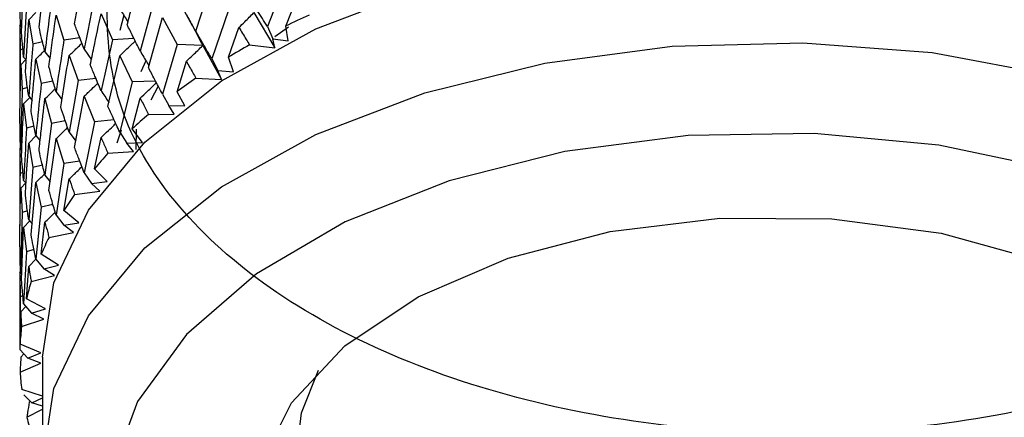
# Model space of a CAD drawing. Units: millimetres. Extents: x 3 to 3996, y 5 to 3995.
# Drawn here: x 3010 to 3025, y 903 to 910 of the extents above; entities that cross this region are included whole.
import ezdxf

# ---------------------------------------------------------------- set-up
doc = ezdxf.new("R2010")
doc.units = ezdxf.units.MM

msp = doc.modelspace()

# ---------------------------------------------------------------- linework, layer by layer
at = {"color": 7, "linetype": 'Continuous', "lineweight": 25}
for p, q in [((3009.989, 909.515), (3010.08, 910.318)), ((3009.719, 909.429), (3009.751, 910.238)), ((3012.408, 909.455), (3012.656, 910.21)), ((3013.796, 910.259), (3013.513, 909.525)), ((3009.796, 909.862), (3009.751, 909.055)), ((3011.76, 909.918), (3011.55, 909.146)), ((3012.142, 909.93), (3012.351, 909.541)), ((3013.795, 909.533), (3013.974, 909.982)), ((3009.692, 909.766), (3009.697, 909.519)), ((3009.829, 909.632), (3009.941, 909.745)), ((3010.945, 909.721), (3011.121, 909.322)), ((3012.912, 909.778), (3012.656, 909.028)), ((3013.303, 909.741), (3013.627, 909.196)), ((3009.69, 909.538), (3009.724, 909.576)), ((3009.777, 908.825), (3009.829, 909.632)), ((3009.829, 909.632), (3009.894, 909.255)), ((3010.251, 909.701), (3010.373, 909.317)), ((3011.295, 909.703), (3011.237, 909.463)), ((3011.677, 908.895), (3011.893, 909.665)), ((3011.893, 909.665), (3012.119, 909.247)), ((3012.34, 909.567), (3012.515, 909.234)), ((3009.69, 909.55), (3009.69, 908.366)), ((3009.69, 909.538), (3009.695, 909.164)), ((3012.515, 909.234), (3012.408, 909.455)), ((3012.911, 909.052), (3013.073, 909.512)), ((3013.513, 909.525), (3013.596, 909.337)), ((3013.63, 909.374), (3013.837, 909.52)), ((3013.835, 909.305), (3013.795, 909.533)), ((3010.041, 909.292), (3009.894, 909.255)), ((3010.616, 909.354), (3010.373, 909.317)), ((3011.121, 909.322), (3010.945, 908.538)), ((3011.453, 909.341), (3011.121, 909.322)), ((3013.627, 909.196), (3013.596, 909.337)), ((3013.596, 909.337), (3013.835, 909.305)), ((3009.695, 909.164), (3009.69, 908.354)), ((3009.739, 909.18), (3009.695, 909.164)), ((3010.08, 909.136), (3010.159, 909.034)), ((3010.684, 909.175), (3010.796, 909.013)), ((3012.119, 909.247), (3011.893, 908.483)), ((3012.515, 909.234), (3012.119, 909.247)), ((3012.515, 909.234), (3012.804, 908.708)), ((3013.238, 909.242), (3013.627, 909.196)), ((3009.705, 908.935), (3009.783, 909.018)), ((3009.751, 909.055), (3009.789, 909.011)), ((3009.939, 909.024), (3010.023, 908.646)), ((3010.453, 909.08), (3010.593, 908.691)), ((3011.051, 908.294), (3011.234, 909.076)), ((3011.234, 909.076), (3011.427, 908.672)), ((3011.639, 908.997), (3011.559, 908.828)), ((3012.118, 908.521), (3012.262, 908.99)), ((3012.656, 909.028), (3012.748, 908.846)), ((3012.992, 908.828), (3012.911, 909.052)), ((3009.692, 908.126), (3009.705, 908.935)), ((3009.705, 908.935), (3009.73, 908.56)), ((3012.804, 908.708), (3012.748, 908.846)), ((3012.748, 908.846), (3012.992, 908.828)), ((3010.203, 908.685), (3010.023, 908.646)), ((3010.593, 908.691), (3010.453, 907.897)), ((3010.867, 908.723), (3010.593, 908.691)), ((3011.427, 908.672), (3011.234, 907.894)), ((3011.788, 908.681), (3011.427, 908.672)), ((3012.41, 908.73), (3012.804, 908.708)), ((3009.809, 908.586), (3009.73, 908.56)), ((3010.251, 908.52), (3010.342, 908.399)), ((3011.828, 908.606), (3011.716, 908.388)), ((3012.24, 908.304), (3012.118, 908.521)), ((3009.751, 908.331), (3009.846, 908.43)), ((3009.829, 908.45), (3009.882, 908.387)), ((3010.08, 908.413), (3010.182, 908.031)), ((3010.537, 907.659), (3010.684, 908.451)), ((3010.684, 908.451), (3010.843, 908.057)), ((3011.426, 907.946), (3011.55, 908.422)), ((3011.893, 908.483), (3011.993, 908.306)), ((3009.751, 908.331), (3009.796, 907.957)), ((3012.075, 908.172), (3011.993, 908.306)), ((3011.993, 908.306), (3012.24, 908.304)), ((3010.394, 908.07), (3010.182, 908.031)), ((3010.843, 908.057), (3010.684, 907.269)), ((3011.146, 908.084), (3010.843, 908.057)), ((3011.678, 908.171), (3012.075, 908.172)), ((3009.696, 907.955), (3009.692, 907.86)), ((3009.91, 907.99), (3009.796, 907.957)), ((3010.182, 908.031), (3010.08, 907.23)), ((3010.453, 907.897), (3010.555, 907.756)), ((3011.194, 907.732), (3011.261, 907.931)), ((3011.234, 907.894), (3011.341, 907.724)), ((3011.586, 907.736), (3011.426, 907.946)), ((3011.488, 907.942), (3011.483, 907.628)), ((3009.692, 907.86), (3009.695, 907.618)), ((3009.705, 907.753), (3009.727, 907.728)), ((3009.829, 907.728), (3009.941, 907.84)), ((3009.939, 907.843), (3010.005, 907.761)), ((3010.141, 906.997), (3010.251, 907.796)), ((3010.251, 907.796), (3010.373, 907.411)), ((3010.842, 907.331), (3010.945, 907.815)), ((3011.341, 907.724), (3011.586, 907.736)), ((3009.69, 907.631), (3009.724, 907.669)), ((3009.69, 907.643), (3009.69, 906.462)), ((3009.69, 907.631), (3009.695, 907.259)), ((3009.829, 907.728), (3009.894, 907.35)), ((3011.052, 907.57), (3011.446, 907.595)), ((3011.446, 907.595), (3011.341, 907.724)), ((3010.616, 907.447), (3010.373, 907.411)), ((3009.894, 907.35), (3009.829, 906.544)), ((3010.041, 907.388), (3009.894, 907.35)), ((3010.373, 907.411), (3010.251, 906.614)), ((3011.039, 907.132), (3010.842, 907.331)), ((3009.739, 907.275), (3009.695, 907.259)), ((3009.751, 907.15), (3009.788, 907.107)), ((3010.08, 907.23), (3010.159, 907.128)), ((3010.372, 906.685), (3010.453, 907.174)), ((3010.684, 907.269), (3010.797, 907.106)), ((3010.797, 907.106), (3011.039, 907.132)), ((3009.705, 907.03), (3009.783, 907.114)), ((3009.705, 907.03), (3009.73, 906.656)), ((3009.867, 906.314), (3009.939, 907.119)), ((3009.939, 907.119), (3010.023, 906.74)), ((3010.538, 906.935), (3010.925, 906.984)), ((3010.925, 906.984), (3010.797, 907.106)), ((3009.809, 906.682), (3009.73, 906.656)), ((3010.023, 906.74), (3009.939, 905.937)), ((3010.203, 906.779), (3010.023, 906.74)), ((3010.604, 906.499), (3010.372, 906.685)), ((3009.73, 906.656), (3009.705, 905.847)), ((3009.751, 906.426), (3009.846, 906.525)), ((3009.829, 906.544), (3009.882, 906.481)), ((3010.251, 906.614), (3010.369, 906.458)), ((3009.719, 905.618), (3009.751, 906.426)), ((3009.751, 906.426), (3009.796, 906.051)), ((3010.022, 906.013), (3010.08, 906.507)), ((3010.369, 906.458), (3010.604, 906.499)), ((3010.518, 906.345), (3010.369, 906.458)), ((3010.142, 906.272), (3010.518, 906.345)), ((3009.91, 906.084), (3009.796, 906.051)), ((3009.696, 906.051), (3009.692, 905.955)), ((3009.692, 905.955), (3009.697, 905.709)), ((3009.796, 906.051), (3009.751, 905.244)), ((3009.829, 905.821), (3009.941, 905.934)), ((3009.939, 905.937), (3010.06, 905.788)), ((3010.287, 905.843), (3010.022, 906.013)), ((3009.69, 905.726), (3009.724, 905.764)), ((3009.705, 905.847), (3009.727, 905.822)), ((3009.796, 905.325), (3009.829, 905.821)), ((3010.06, 905.788), (3010.287, 905.843)), ((3010.229, 905.684), (3010.06, 905.788)), ((3009.69, 905.738), (3009.69, 904.556)), ((3009.69, 905.726), (3009.695, 905.352)), ((3009.868, 905.59), (3010.229, 905.684)), ((3009.695, 905.352), (3009.69, 904.544)), ((3009.739, 905.369), (3009.695, 905.352)), ((3010.09, 905.171), (3009.796, 905.325)), ((3009.705, 905.124), (3009.783, 905.207)), ((3009.751, 905.244), (3009.874, 905.102)), ((3009.874, 905.102), (3010.09, 905.171)), ((3009.695, 904.626), (3009.705, 905.124)), ((3009.719, 904.894), (3010.061, 905.01)), ((3010.061, 905.01), (3009.874, 905.102)), ((3009.69, 904.544), (3009.813, 904.41)), ((3010.015, 904.491), (3009.695, 904.626)), ((3009.707, 904.423), (3009.753, 904.475)), ((3009.813, 904.41), (3010.015, 904.491)), ((3010.016, 904.329), (3009.813, 904.41)), ((3010.04, 904.422), (3010.04, 902.788)), ((3009.696, 904.193), (3010.016, 904.329)), ((3010.04, 903.819), (3009.722, 903.926)), ((3009.755, 903.844), (3009.878, 903.717)), ((3009.878, 903.717), (3010.04, 903.798)), ((3009.836, 903.726), (3009.852, 903.745)), ((3010.04, 903.666), (3009.878, 903.717)), ((3009.801, 903.495), (3010.04, 903.62))]:
    msp.add_line(p, q, dxfattribs=at)
at = {"color": 7, "linetype": 'Continuous', "lineweight": 25, "flags": 128}
for points in [[(3010.04, 904.422), (3010.217, 905.57), (3010.75, 906.693), (3011.622, 907.743), (3012.805, 908.686), (3014.26, 909.492), (3015.941, 910.135), (3017.794, 910.595)], [(3017.794, 908.962), (3019.76, 909.223), (3021.775, 909.277), (3023.774, 909.123), (3025.693, 908.765), (3027.471, 908.215), (3029.05, 907.491), (3030.379, 906.615), (3031.417, 905.617), (3032.129, 904.527), (3032.493, 903.382), (3032.532, 903.027)], [(3010.04, 902.788), (3010.217, 903.937), (3010.75, 905.06), (3011.622, 906.11), (3012.805, 907.053), (3014.26, 907.859), (3015.941, 908.502), (3017.794, 908.962)], [(3028.615, 897.833), (3029.816, 898.687), (3030.738, 899.678), (3031.319, 900.752), (3031.538, 901.87), (3031.387, 902.991), (3030.87, 904.076), (3030.007, 905.085), (3028.829, 905.981), (3027.379, 906.732), (3025.708, 907.311), (3023.878, 907.697), (3021.954, 907.877), (3020.006, 907.843), (3018.105, 907.596)], [(3018.105, 907.596), (3016.319, 907.147), (3014.712, 906.51), (3013.343, 905.709), (3012.262, 904.774), (3011.506, 903.737), (3011.104, 902.636), (3011.071, 901.511), (3011.407, 900.403), (3012.099, 899.352), (3013.124, 898.395), (3013.965, 897.833)], [(3018.804, 906.362), (3020.497, 906.567), (3022.227, 906.558), (3023.913, 906.335), (3025.476, 905.907), (3026.844, 905.296), (3027.952, 904.529), (3028.748, 903.642), (3029.196, 902.678), (3029.274, 901.68), (3028.978, 900.696), (3028.615, 900.115)], [(3013.965, 900.115), (3013.562, 900.777), (3013.298, 901.764), (3013.407, 902.76), (3013.885, 903.72), (3014.709, 904.598), (3015.841, 905.353), (3017.228, 905.951), (3018.804, 906.362)], [(3013.965, 902.952), (3014.041, 903.562), (3014.302, 904.221)]]:
    msp.add_lwpolyline(points, dxfattribs=at)
at = {"color": 7, "linetype": 'Continuous', "lineweight": 25}
for centre, radius, start, end in [((3019.35, 898.161), 12.656, 114.2334, 116.0355), ((3018.541, 899.711), 10.907, 119.0901, 121.0799), ((3017.645, 901.105), 9.249, 124.472, 126.6931), ((3016.712, 902.275), 7.752, 130.4961, 132.9946), ((3015.805, 903.181), 6.469, 137.2825, 140.1013), ((3014.985, 903.814), 5.433, 144.9344, 148.1012), ((3014.311, 904.194), 4.658, 153.5017, 157.0105), ((3013.832, 904.372), 4.148, 162.9293, 166.7206), ((3013.586, 904.42), 3.896, 173.0108, 176.9632), ((3013.59, 904.424), 3.901, 183.3866, 187.3362), ((3013.845, 904.474), 4.161, 193.6173, 197.4007)]:
    msp.add_arc(centre, radius, start, end, dxfattribs=at)
for points, knots in [([(3011.392, 911.129), (3011.499, 910.752), (3011.722, 909.96), (3013.061, 911.991), (3014.804, 912.894), (3016.969, 913.778), (3019.389, 914.264), (3021.925, 914.417), (3024.42, 914.206), (3026.731, 913.65), (3028.709, 912.794), (3030.244, 911.681), (3031.241, 910.39), (3031.637, 909.002), (3031.412, 907.596), (3030.579, 906.273), (3029.184, 905.104), (3027.316, 904.167), (3025.087, 903.527), (3022.626, 903.216), (3020.088, 903.265), (3017.621, 903.671), (3015.373, 904.412), (3013.484, 905.449), (3012.065, 906.72), (3011.186, 908.16), (3010.977, 909.666), (3011.104, 910.742), (3011.459, 911.249), (3011.489, 911.292)], [0, 0, 0, 0, 0.035017, 0.073559, 0.111787, 0.150518, 0.188733, 0.227291, 0.265899, 0.304081, 0.342806, 0.381085, 0.419567, 0.458227, 0.496383, 0.535088, 0.573454, 0.611844, 0.650542, 0.688696, 0.727367, 0.765826, 0.804125, 0.842847, 0.88102, 0.919642, 0.958183, 0.996412, 1, 1, 1, 1]), ([(3010.537, 909.566), (3010.577, 909.787), (3010.625, 910.051), (3010.676, 910.314), (3010.684, 910.356)], [0, 0, 0, 0, 0.838291, 1, 1, 1, 1]), ([(3011.35, 909.553), (3011.372, 909.639), (3011.437, 909.899), (3011.505, 910.157), (3011.55, 910.329)], [0, 0, 0, 0, 0.333355, 1, 1, 1, 1]), ([(3010.182, 909.936), (3010.172, 909.856), (3010.136, 909.59), (3010.103, 909.323), (3010.08, 909.136)], [0, 0, 0, 0, 0.299769, 1, 1, 1, 1]), ([(3010.843, 909.964), (3010.799, 909.752), (3010.745, 909.49), (3010.694, 909.226), (3010.684, 909.175)], [0, 0, 0, 0, 0.805195, 1, 1, 1, 1]), ([(3013.513, 909.525), (3013.461, 909.607), (3013.368, 909.755), (3013.277, 909.902), (3013.237, 909.967)], [0, 0, 0, 0, 0.559711, 1, 1, 1, 1]), ([(3010.78, 908.934), (3010.798, 909.022), (3010.851, 909.285), (3010.907, 909.547), (3010.945, 909.721)], [0, 0, 0, 0, 0.3333555, 1, 1, 1, 1]), ([(3011.234, 909.8), (3011.271, 909.741), (3011.314, 909.673), (3011.356, 909.605), (3011.361, 909.596)], [0, 0, 0, 0, 0.875634, 1, 1, 1, 1]), ([(3012.262, 909.714), (3012.296, 909.651), (3012.355, 909.54), (3012.44, 909.38), (3012.49, 909.283), (3012.515, 909.234)], [0, 0, 0, 0, 0.392704, 0.696337, 1, 1, 1, 1]), ([(3013.073, 909.512), (3013.104, 909.541), (3013.158, 909.593), (3013.234, 909.67), (3013.28, 909.717), (3013.303, 909.741)], [0, 0, 0, 0, 0.392909, 0.696438, 1, 1, 1, 1]), ([(3010.141, 908.903), (3010.171, 909.126), (3010.207, 909.393), (3010.245, 909.658), (3010.251, 909.701)], [0, 0, 0, 0, 0.838291, 1, 1, 1, 1]), ([(3010.684, 909.175), (3010.656, 909.248), (3010.606, 909.379), (3010.558, 909.509), (3010.537, 909.566)], [0, 0, 0, 0, 0.560251, 1, 1, 1, 1]), ([(3009.751, 909.055), (3009.744, 909.125), (3009.732, 909.25), (3009.723, 909.374), (3009.719, 909.429)], [0, 0, 0, 0, 0.559938, 1, 1, 1, 1]), ([(3010.08, 909.136), (3010.062, 909.207), (3010.03, 909.333), (3010.001, 909.46), (3009.989, 909.515)], [0, 0, 0, 0, 0.559668, 1, 1, 1, 1]), ([(3011.55, 909.146), (3011.512, 909.222), (3011.444, 909.358), (3011.379, 909.493), (3011.35, 909.553)], [0, 0, 0, 0, 0.559981, 1, 1, 1, 1]), ([(3012.656, 909.028), (3012.609, 909.108), (3012.525, 909.251), (3012.444, 909.392), (3012.408, 909.455)], [0, 0, 0, 0, 0.559711, 1, 1, 1, 1]), ([(3013.073, 909.512), (3013.11, 909.45), (3013.165, 909.361), (3013.221, 909.271), (3013.238, 909.242)], [0, 0, 0, 0, 0.686228, 1, 1, 1, 1]), ([(3009.894, 909.255), (3009.887, 909.174), (3009.864, 908.906), (3009.843, 908.638), (3009.829, 908.45)], [0, 0, 0, 0, 0.299769, 1, 1, 1, 1]), ([(3010.373, 909.317), (3010.339, 909.103), (3010.297, 908.838), (3010.259, 908.572), (3010.251, 908.52)], [0, 0, 0, 0, 0.805195, 1, 1, 1, 1]), ([(3010.453, 909.08), (3010.493, 909.118), (3010.559, 909.18), (3010.624, 909.243), (3010.649, 909.268)], [0, 0, 0, 0, 0.613491, 1, 1, 1, 1]), ([(3011.234, 909.076), (3011.271, 909.111), (3011.338, 909.172), (3011.417, 909.248), (3011.459, 909.289), (3011.472, 909.303)], [0, 0, 0, 0, 0.46439, 0.823626, 1, 1, 1, 1]), ([(3009.939, 909.024), (3009.982, 909.066), (3010.027, 909.11), (3010.071, 909.155), (3010.074, 909.158)], [0, 0, 0, 0, 0.936288, 1, 1, 1, 1]), ([(3011.55, 909.146), (3011.586, 909.085), (3011.632, 909.01), (3011.676, 908.935), (3011.684, 908.921)], [0, 0, 0, 0, 0.806617, 1, 1, 1, 1]), ([(3012.262, 908.99), (3012.296, 909.021), (3012.355, 909.077), (3012.44, 909.158), (3012.49, 909.209), (3012.515, 909.234)], [0, 0, 0, 0, 0.392909, 0.696438, 1, 1, 1, 1]), ([(3009.867, 908.22), (3009.886, 908.445), (3009.909, 908.713), (3009.935, 908.981), (3009.939, 909.024)], [0, 0, 0, 0, 0.8382915, 1, 1, 1, 1]), ([(3010.324, 908.285), (3010.338, 908.373), (3010.379, 908.639), (3010.423, 908.904), (3010.453, 909.08)], [0, 0, 0, 0, 0.333355, 1, 1, 1, 1]), ([(3012.262, 908.99), (3012.295, 908.931), (3012.344, 908.844), (3012.394, 908.757), (3012.41, 908.73)], [0, 0, 0, 0, 0.686228, 1, 1, 1, 1]), ([(3009.829, 908.45), (3009.819, 908.52), (3009.8, 908.645), (3009.784, 908.77), (3009.777, 908.825)], [0, 0, 0, 0, 0.559668, 1, 1, 1, 1]), ([(3010.251, 908.52), (3010.23, 908.592), (3010.192, 908.72), (3010.157, 908.847), (3010.141, 908.903)], [0, 0, 0, 0, 0.560251, 1, 1, 1, 1]), ([(3010.945, 908.538), (3010.913, 908.612), (3010.857, 908.745), (3010.803, 908.876), (3010.78, 908.934)], [0, 0, 0, 0, 0.5599809, 1, 1, 1, 1]), ([(3011.893, 908.483), (3011.852, 908.56), (3011.779, 908.698), (3011.708, 908.835), (3011.677, 908.895)], [0, 0, 0, 0, 0.559711, 1, 1, 1, 1]), ([(3010.023, 908.646), (3009.999, 908.431), (3009.97, 908.163), (3009.944, 907.895), (3009.939, 907.843)], [0, 0, 0, 0, 0.805195, 1, 1, 1, 1]), ([(3010.684, 908.451), (3010.724, 908.488), (3010.794, 908.553), (3010.864, 908.621), (3010.895, 908.651), (3010.896, 908.653)], [0, 0, 0, 0, 0.553521, 0.981706, 1, 1, 1, 1]), ([(3011.55, 908.422), (3011.586, 908.456), (3011.651, 908.515), (3011.734, 908.594), (3011.78, 908.64), (3011.8, 908.659)], [0, 0, 0, 0, 0.429976, 0.762141, 1, 1, 1, 1]), ([(3009.73, 908.56), (3009.727, 908.48), (3009.717, 908.211), (3009.71, 907.941), (3009.705, 907.753)], [0, 0, 0, 0, 0.2997689, 1, 1, 1, 1]), ([(3010.08, 908.413), (3010.122, 908.454), (3010.175, 908.505), (3010.226, 908.557), (3010.237, 908.568)], [0, 0, 0, 0, 0.79167, 1, 1, 1, 1]), ([(3010.945, 908.538), (3010.984, 908.48), (3011.024, 908.419), (3011.064, 908.358), (3011.065, 908.355)], [0, 0, 0, 0, 0.956569, 1, 1, 1, 1]), ([(3009.989, 907.611), (3009.998, 907.7), (3010.027, 907.968), (3010.059, 908.235), (3010.08, 908.413)], [0, 0, 0, 0, 0.333355, 1, 1, 1, 1]), ([(3011.55, 908.422), (3011.579, 908.365), (3011.621, 908.281), (3011.664, 908.197), (3011.678, 908.171)], [0, 0, 0, 0, 0.686228, 1, 1, 1, 1]), ([(3009.719, 907.525), (3009.727, 907.75), (3009.736, 908.019), (3009.749, 908.288), (3009.751, 908.331)], [0, 0, 0, 0, 0.838291, 1, 1, 1, 1]), ([(3009.939, 907.843), (3009.925, 907.913), (3009.899, 908.039), (3009.877, 908.165), (3009.867, 908.22)], [0, 0, 0, 0, 0.560251, 1, 1, 1, 1]), ([(3010.453, 907.897), (3010.428, 907.97), (3010.384, 908.099), (3010.342, 908.228), (3010.324, 908.285)], [0, 0, 0, 0, 0.5599809, 1, 1, 1, 1]), ([(3011.234, 907.894), (3011.199, 907.969), (3011.137, 908.103), (3011.077, 908.236), (3011.051, 908.294)], [0, 0, 0, 0, 0.559711, 1, 1, 1, 1]), ([(3009.705, 907.753), (3009.701, 907.822), (3009.696, 907.947), (3009.693, 908.071), (3009.692, 908.126)], [0, 0, 0, 0, 0.559668, 1, 1, 1, 1]), ([(3009.796, 907.957), (3009.783, 907.741), (3009.767, 907.472), (3009.754, 907.203), (3009.751, 907.15)], [0, 0, 0, 0, 0.805195, 1, 1, 1, 1]), ([(3010.251, 907.796), (3010.292, 907.836), (3010.352, 907.892), (3010.411, 907.95), (3010.429, 907.968)], [0, 0, 0, 0, 0.689505, 1, 1, 1, 1]), ([(3010.945, 907.815), (3010.983, 907.85), (3011.052, 907.914), (3011.127, 907.985), (3011.164, 908.021), (3011.171, 908.029)], [0, 0, 0, 0, 0.504988, 0.895099, 1, 1, 1, 1]), ([(3010.945, 907.815), (3010.969, 907.759), (3011.004, 907.677), (3011.04, 907.596), (3011.052, 907.57)], [0, 0, 0, 0, 0.686228, 1, 1, 1, 1]), ([(3009.777, 906.921), (3009.782, 907.01), (3009.798, 907.279), (3009.817, 907.548), (3009.829, 907.728)], [0, 0, 0, 0, 0.333355, 1, 1, 1, 1]), ([(3010.08, 907.23), (3010.062, 907.301), (3010.03, 907.429), (3010.001, 907.555), (3009.989, 907.611)], [0, 0, 0, 0, 0.559981, 1, 1, 1, 1]), ([(3010.684, 907.269), (3010.656, 907.342), (3010.606, 907.472), (3010.558, 907.602), (3010.537, 907.659)], [0, 0, 0, 0, 0.559711, 1, 1, 1, 1]), ([(3009.751, 907.15), (3009.744, 907.22), (3009.732, 907.345), (3009.723, 907.47), (3009.719, 907.525)], [0, 0, 0, 0, 0.560251, 1, 1, 1, 1]), ([(3010.453, 907.174), (3010.493, 907.212), (3010.559, 907.274), (3010.624, 907.337), (3010.649, 907.361)], [0, 0, 0, 0, 0.613365, 1, 1, 1, 1]), ([(3009.695, 907.259), (3009.693, 907.042), (3009.69, 906.772), (3009.69, 906.503), (3009.69, 906.45)], [0, 0, 0, 0, 0.805195, 1, 1, 1, 1]), ([(3009.939, 907.119), (3009.981, 907.161), (3010.027, 907.205), (3010.071, 907.25), (3010.074, 907.253)], [0, 0, 0, 0, 0.936212, 1, 1, 1, 1]), ([(3010.453, 907.174), (3010.472, 907.119), (3010.5, 907.04), (3010.529, 906.96), (3010.538, 906.935)], [0, 0, 0, 0, 0.686228, 1, 1, 1, 1]), ([(3009.692, 906.221), (3009.693, 906.311), (3009.695, 906.581), (3009.701, 906.851), (3009.705, 907.03)], [0, 0, 0, 0, 0.3333555, 1, 1, 1, 1]), ([(3010.251, 906.614), (3010.23, 906.686), (3010.192, 906.813), (3010.157, 906.941), (3010.141, 906.997)], [0, 0, 0, 0, 0.559711, 1, 1, 1, 1]), ([(3009.829, 906.544), (3009.819, 906.615), (3009.8, 906.74), (3009.784, 906.866), (3009.777, 906.921)], [0, 0, 0, 0, 0.559981, 1, 1, 1, 1]), ([(3010.08, 906.507), (3010.122, 906.547), (3010.175, 906.598), (3010.227, 906.65), (3010.237, 906.661)], [0, 0, 0, 0, 0.79146, 1, 1, 1, 1]), ([(3010.08, 906.507), (3010.094, 906.453), (3010.114, 906.375), (3010.135, 906.297), (3010.142, 906.272)], [0, 0, 0, 0, 0.686228, 1, 1, 1, 1]), ([(3009.705, 905.847), (3009.701, 905.917), (3009.696, 906.042), (3009.693, 906.167), (3009.692, 906.221)], [0, 0, 0, 0, 0.559981, 1, 1, 1, 1]), ([(3009.939, 905.937), (3009.925, 906.007), (3009.899, 906.133), (3009.877, 906.259), (3009.867, 906.314)], [0, 0, 0, 0, 0.559711, 1, 1, 1, 1]), ([(3009.829, 905.821), (3009.838, 905.768), (3009.85, 905.691), (3009.863, 905.614), (3009.868, 905.59)], [0, 0, 0, 0, 0.686228, 1, 1, 1, 1]), ([(3009.751, 905.244), (3009.744, 905.314), (3009.732, 905.439), (3009.723, 905.563), (3009.719, 905.618)], [0, 0, 0, 0, 0.559711, 1, 1, 1, 1]), ([(3009.705, 905.124), (3009.707, 905.071), (3009.712, 904.995), (3009.717, 904.918), (3009.719, 904.894)], [0, 0, 0, 0, 0.686228, 1, 1, 1, 1]), ([(3009.707, 904.423), (3009.704, 904.37), (3009.7, 904.294), (3009.697, 904.217), (3009.696, 904.193)], [0, 0, 0, 0, 0.686228, 1, 1, 1, 1]), ([(3009.836, 903.726), (3009.828, 903.673), (3009.816, 903.596), (3009.805, 903.519), (3009.801, 903.495)], [0, 0, 0, 0, 0.686228, 1, 1, 1, 1])]:
    msp.add_open_spline(points, degree=3, knots=knots, dxfattribs=at)

doc.saveas('drawing.dxf')
